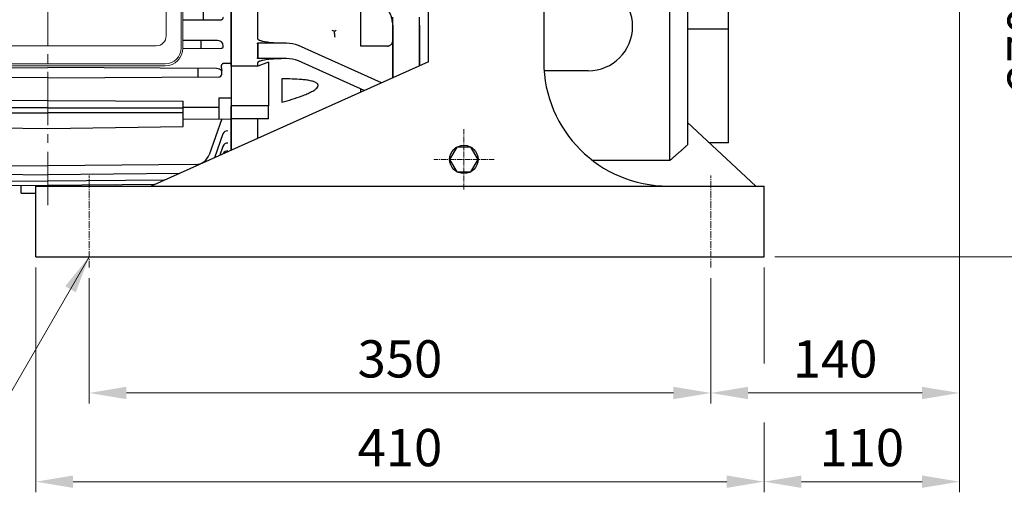
# Model space of a CAD drawing. Units: millimetres. Extents: x 1447 to 3181, y 14 to 2576.
# Drawn here: x 1801 to 2355, y 882 to 1148 of the extents above; entities that cross this region are included whole.
import ezdxf

# ---------------------------------------------------------------- set-up
doc = ezdxf.new("R2010")
doc.units = ezdxf.units.MM
doc.linetypes.add('CENTER2', pattern=[1.125, 0.75, -0.125, 0.125, -0.125])
doc.layers.get('DEFPOINTS').update_dxf_attribs({"linetype": 'CONTINUOUS'})
for name, color, linetype, lineweight in [('C', 1, 'CENTER2', 9), ('D', 7, 'CONTINUOUS', 9), ('O', 3, 'CONTINUOUS', 30), ('OUTLINE', 3, 'CONTINUOUS', 20)]:
    doc.layers.add(name, color=color, linetype=linetype, lineweight=lineweight)
doc.styles.get("Standard").update_dxf_attribs({"font": 'romans.shx', "width": 0.8, "bigfont": 'whgtxt.shx'})
doc.dimstyles.get("Standard").update_dxf_attribs({"dimtxt": 3.5, "dimasz": 3.5, "dimexe": 1, "dimexo": 1, "dimgap": 1, "dimtad": 1, "dimdec": 3, "dimdsep": 46, "dimtxsty": 'Standard', "dimcen": 0, "dimclrd": 256, "dimclre": 256, "dimclrt": 256, "dimadec": 3, "dimazin": 2, "dimtp": 0.1, "dimtm": 0.1, "dimtfac": 0.71, "dimtdec": 3, "dimtmove": 0, "dimatfit": 3, "dimfxl": 0, "dimlwd": -1, "dimlwe": -1, "dimarcsym": 0})

# ---------------------------------------------------------------- blocks, each defined once
blk = doc.blocks.new('*D151')
at = {"layer": 'D', "transparency": 16777216}
for p, q in [((1809.64, 1008.31), (1809.64, 881.66)), ((2219.64, 1008.31), (2219.64, 954.28)), ((2219.64, 921.04), (2219.64, 881.66)), ((1830.64, 887.66), (2198.64, 887.66))]:
    blk.add_line(p, q, dxfattribs=at)
for points in [[(1830.64, 891.16), (1830.64, 884.16), (1809.64, 887.66)], [(2198.64, 891.16), (2198.64, 884.16), (2219.64, 887.66)]]:
    blk.add_solid(points, dxfattribs=at)
at = {"layer": 'DEFPOINTS', "color": 0, "transparency": 16777216}
for p in [(1809.64, 1014.31), (2219.64, 1014.31), (2219.64, 887.66)]:
    blk.add_point(p, dxfattribs=at)
at = {"layer": 'D', "transparency": 16777216, "insert": (2014.64, 904.16), "char_height": 21, "attachment_point": 5}
blk.add_mtext('410', dxfattribs=at)
blk = doc.blocks.new('*D152')
at = {"layer": 'D', "transparency": 16777216}
for p, q in [((1839.64, 1002.31), (1839.64, 931.66)), ((2189.64, 1002.31), (2189.64, 931.66)), ((1860.64, 937.66), (2168.64, 937.66))]:
    blk.add_line(p, q, dxfattribs=at)
for points in [[(1860.64, 941.16), (1860.64, 934.16), (1839.64, 937.66)], [(2168.64, 941.16), (2168.64, 934.16), (2189.64, 937.66)]]:
    blk.add_solid(points, dxfattribs=at)
at = {"layer": 'DEFPOINTS', "color": 0, "transparency": 16777216}
for p in [(1839.64, 1008.31), (2189.64, 1008.31), (2189.64, 937.66)]:
    blk.add_point(p, dxfattribs=at)
at = {"layer": 'D', "transparency": 16777216, "insert": (2014.64, 954.16), "char_height": 21, "attachment_point": 5}
blk.add_mtext('350', dxfattribs=at)
blk = doc.blocks.new('*D153')
at = {"layer": 'D', "transparency": 16777216}
for p, q in [((2329.64, 1245.31), (2329.64, 931.66)), ((2189.64, 1002.31), (2189.64, 931.66)), ((2210.64, 937.66), (2308.64, 937.66))]:
    blk.add_line(p, q, dxfattribs=at)
for points in [[(2210.64, 941.16), (2210.64, 934.16), (2189.64, 937.66)], [(2308.64, 941.16), (2308.64, 934.16), (2329.64, 937.66)]]:
    blk.add_solid(points, dxfattribs=at)
at = {"layer": 'DEFPOINTS', "color": 0, "transparency": 16777216}
for p in [(2329.64, 1251.31), (2189.64, 1008.31), (2329.64, 937.66)]:
    blk.add_point(p, dxfattribs=at)
at = {"layer": 'D', "transparency": 16777216, "insert": (2259.64, 954.16), "char_height": 21, "attachment_point": 5}
blk.add_mtext('140', dxfattribs=at)
blk = doc.blocks.new('*D154')
at = {"layer": 'D', "transparency": 16777216}
for p, q in [((2329.64, 1245.31), (2329.64, 881.66)), ((2219.64, 1008.31), (2219.64, 954.28)), ((2219.64, 921.04), (2219.64, 881.66)), ((2240.64, 887.66), (2308.64, 887.66))]:
    blk.add_line(p, q, dxfattribs=at)
for points in [[(2240.64, 891.16), (2240.64, 884.16), (2219.64, 887.66)], [(2308.64, 891.16), (2308.64, 884.16), (2329.64, 887.66)]]:
    blk.add_solid(points, dxfattribs=at)
at = {"layer": 'DEFPOINTS', "color": 0, "transparency": 16777216}
for p in [(2329.64, 1251.31), (2219.64, 1014.31), (2329.64, 887.66)]:
    blk.add_point(p, dxfattribs=at)
at = {"layer": 'D', "transparency": 16777216, "insert": (2274.64, 904.16), "char_height": 21, "attachment_point": 5}
blk.add_mtext('110', dxfattribs=at)
blk = doc.blocks.new('*D161')
at = {"layer": 'D', "transparency": 16777216}
for p, q in [((2345.64, 1284.31), (2389.22, 1284.31)), ((2383.22, 1035.31), (2383.22, 1263.31)), ((2225.64, 1014.31), (2389.22, 1014.31))]:
    blk.add_line(p, q, dxfattribs=at)
for points in [[(2379.72, 1263.31), (2386.72, 1263.31), (2383.22, 1284.31)], [(2379.72, 1035.31), (2386.72, 1035.31), (2383.22, 1014.31)]]:
    blk.add_solid(points, dxfattribs=at)
at = {"layer": 'DEFPOINTS', "color": 0, "transparency": 16777216}
for p in [(2339.64, 1284.31), (2383.22, 1284.31), (2219.64, 1014.31)]:
    blk.add_point(p, dxfattribs=at)
at = {"layer": 'D', "transparency": 16777216, "insert": (2359.82, 1149.31), "char_height": 21, "attachment_point": 5, "rotation": 90}
blk.add_mtext('270{}{\\H0.71x;\\C3;\\S 0^ -0.2;}', dxfattribs=at)
blk = doc.blocks.new('213')
at = {"layer": 'O'}
for p, q in [((3726.34, 2160.84), (3726.34, 2297.6)), ((3741.34, 2176.36), (3741.34, 2297.6)), ((3799.34, 2172.22), (3799.34, 2195.32)), ((3817.34, 2184.02), (3817.34, 2188.49)), ((3832.34, 2184.02), (3832.34, 2188.49)), ((3817.34, 2184.02), (3817.34, 2154.34)), ((3832.34, 2184.02), (3832.34, 2161.07)), ((3741.34, 2173.8), (3741.23, 2173.85)), ((3754.51, 2173.85), (3741.23, 2173.85)), ((3757.5, 2173.8), (3741.34, 2173.8)), ((3741.34, 2173.8), (3741.34, 2169.47)), ((3741.34, 2169.47), (3741.34, 2165.14)), ((3810.91, 2151.45), (3764.2, 2172.51)), ((3814.34, 2172.22), (3799.34, 2172.22)), ((3741.34, 2165.14), (3741.23, 2165.19)), ((3757.5, 2165.14), (3741.34, 2165.14)), ((3741.34, 2160.84), (3741.34, 2162.83)), ((3747.34, 2163.18), (3747.34, 2138.56)), ((3801.28, 2147.13), (3764.2, 2163.85)), ((3741.34, 2160.84), (3726.34, 2160.84)), ((3726.34, 2160.84), (3726.34, 2138.56)), ((3754.92, 2153.67), (3754.92, 2140.54)), ((3799.34, 2146.26), (3799.34, 2148.01)), ((3747.34, 2138.56), (3726.34, 2138.56)), ((3726.34, 2131.22), (3726.34, 2138.56)), ((3747.34, 2131.22), (3747.34, 2138.56)), ((3747.34, 2131.22), (3726.34, 2131.22)), ((3726.34, 2113.51), (3726.34, 2131.22)), ((3741.34, 2120.24), (3741.34, 2131.22))]:
    blk.add_line(p, q, dxfattribs=at)
for centre in [(3757.77, 2157.12), (3757.77, 2148.46)]:
    blk.add_arc(centre, 16.68, 67.3261, 90.9202, dxfattribs=at)
for start_param, end_param in [(0.479332, 0.521186), (0.437479, 0.479332)]:
    blk.add_ellipse((3615.55, 2229.22), major_axis=(111.61, -100.74), ratio=0.575837, start_param=start_param, end_param=end_param, dxfattribs=at)
for points, knots in [([(3817.34, 2182.52), (3817.34, 2183.94), (3817.24, 2185.33), (3816.88, 2187.36), (3816.72, 2188.03), (3816.32, 2189.35), (3816.07, 2190), (3815.48, 2191.25), (3815.13, 2191.84), (3814.3, 2192.95), (3813.82, 2193.45), (3813.02, 2194.1), (3812.73, 2194.29), (3812.11, 2194.65), (3811.79, 2194.8), (3811.13, 2195.06), (3810.78, 2195.15), (3810.07, 2195.29), (3809.71, 2195.32), (3809.34, 2195.32)], [0, 0, 0, 0, 0.25, 0.25, 0.375, 0.375, 0.5, 0.5, 0.625, 0.625, 0.75, 0.75, 0.8125, 0.8125, 0.875, 0.875, 0.9375, 0.9375, 1, 1, 1, 1]), ([(3784.35, 2180.55), (3784.36, 2180.24), (3784.38, 2179.91), (3784.42, 2179.26), (3784.44, 2178.93), (3784.5, 2178.33), (3784.53, 2178.05), (3784.58, 2177.69), (3784.6, 2177.57), (3784.63, 2177.37), (3784.65, 2177.27), (3784.67, 2177.19)], [0, 0, 0, 0, 0.25, 0.25, 0.5, 0.5, 0.75, 0.75, 0.875, 0.875, 1, 1, 1, 1]), ([(3754.51, 2173.85), (3753.35, 2173.85), (3752.19, 2173.88), (3749.88, 2174), (3748.73, 2174.08), (3747.01, 2174.28), (3746.43, 2174.36), (3745.3, 2174.55), (3744.74, 2174.65), (3743.9, 2174.85), (3743.62, 2174.93), (3743.08, 2175.09), (3742.8, 2175.19), (3742.4, 2175.35), (3742.27, 2175.41), (3742.02, 2175.55), (3741.9, 2175.62), (3741.67, 2175.78), (3741.56, 2175.88), (3741.4, 2176.1), (3741.34, 2176.22), (3741.34, 2176.36)], [0, 0, 0, 0, 0.25, 0.25, 0.5, 0.5, 0.625, 0.625, 0.75, 0.75, 0.8125, 0.8125, 0.875, 0.875, 0.90625, 0.90625, 0.9375, 0.9375, 0.96875, 0.96875, 1, 1, 1, 1]), ([(3814.34, 2172.22), (3814.55, 2172.22), (3814.76, 2172.24), (3815.17, 2172.34), (3815.37, 2172.41), (3815.74, 2172.59), (3815.92, 2172.71), (3816.25, 2172.97), (3816.4, 2173.12), (3816.67, 2173.44), (3816.79, 2173.61), (3816.99, 2173.98), (3817.07, 2174.17), (3817.21, 2174.57), (3817.26, 2174.78), (3817.33, 2175.19), (3817.34, 2175.4), (3817.34, 2175.61)], [0, 0, 0, 0, 0.125, 0.125, 0.25, 0.25, 0.375, 0.375, 0.5, 0.5, 0.625, 0.625, 0.75, 0.75, 0.875, 0.875, 1, 1, 1, 1]), ([(3741.34, 2162.83), (3741.34, 2162.96), (3741.4, 2163.08), (3741.56, 2163.28), (3741.67, 2163.37), (3741.89, 2163.52), (3742.02, 2163.59), (3742.27, 2163.71), (3742.4, 2163.77), (3742.79, 2163.93), (3743.06, 2164.01), (3743.62, 2164.17), (3743.9, 2164.24), (3744.74, 2164.43), (3745.3, 2164.53), (3746.44, 2164.71), (3747.01, 2164.78), (3748.72, 2164.97), (3749.88, 2165.05), (3752.19, 2165.17), (3753.35, 2165.19), (3754.51, 2165.19)], [0, 0, 0, 0, 0.03125, 0.03125, 0.0625, 0.0625, 0.09375, 0.09375, 0.125, 0.125, 0.1875, 0.1875, 0.25, 0.25, 0.375, 0.375, 0.5, 0.5, 0.75, 0.75, 1, 1, 1, 1]), ([(3754.92, 2140.54), (3756.83, 2141.07), (3758.73, 2141.63), (3762.5, 2142.81), (3764.37, 2143.45), (3767.14, 2144.49), (3768.05, 2144.86), (3769.85, 2145.64), (3770.73, 2146.05), (3772.01, 2146.74), (3772.43, 2146.98), (3773.24, 2147.49), (3773.63, 2147.75), (3774.33, 2148.33), (3774.66, 2148.65), (3775.03, 2149.16), (3775.13, 2149.34), (3775.23, 2149.61), (3775.25, 2149.7), (3775.28, 2149.88), (3775.29, 2149.97), (3775.28, 2150.23), (3775.24, 2150.4), (3775.09, 2150.72), (3774.99, 2150.86), (3774.73, 2151.13), (3774.59, 2151.25), (3774.27, 2151.47), (3774.1, 2151.57), (3773.56, 2151.85), (3773.17, 2152.01), (3772.36, 2152.29), (3771.95, 2152.41), (3770.67, 2152.72), (3769.79, 2152.88), (3767.99, 2153.15), (3767.08, 2153.25), (3764.32, 2153.5), (3762.46, 2153.59), (3758.71, 2153.69), (3756.82, 2153.69), (3754.92, 2153.67)], [0, 0, 0, 0, 0.125, 0.125, 0.25, 0.25, 0.3125, 0.3125, 0.375, 0.375, 0.40625, 0.40625, 0.4375, 0.4375, 0.46875, 0.46875, 0.484375, 0.484375, 0.492187, 0.492187, 0.5, 0.5, 0.515625, 0.515625, 0.53125, 0.53125, 0.546875, 0.546875, 0.5625, 0.5625, 0.59375, 0.59375, 0.625, 0.625, 0.6875, 0.6875, 0.75, 0.75, 0.875, 0.875, 1, 1, 1, 1])]:
    blk.add_open_spline(points, degree=3, knots=knots, dxfattribs=at)
for points in [[(3784.35, 2180.55), (3783.99, 2180.7), (3783.63, 2180.85), (3783.28, 2180.99)], [(3784.35, 2180.55), (3784.71, 2180.74), (3785.07, 2180.93), (3785.43, 2181.1)], [(3747.34, 2163.18), (3745.34, 2162.39), (3743.34, 2161.61), (3741.34, 2160.84)]]:
    blk.add_open_spline(points, degree=3, dxfattribs=at)
blk = doc.blocks.new('GJHSGFGS')
at = {"layer": 'C', "ltscale": 40}
blk.add_line((1069.77, 1388.14), (1069.77, 1039.74), dxfattribs=at)
at = {"layer": 'O'}
for p, q in [((1173.07, 1309.24), (1173.07, 1074.03)), ((1145.89, 1147.44), (1167.08, 1147.55)), ((1157.22, 1151.89), (1157.22, 1147.5)), ((1165.42, 1135.85), (1145.89, 1135.95)), ((1145.89, 1131.41), (1167.33, 1131.52)), ((1156.04, 1135.9), (1156.04, 1131.46)), ((974.67, 1120.09), (1069.77, 1120.56)), ((1164.86, 1120.09), (1069.77, 1120.56)), ((1154.21, 1120.14), (1154.21, 1115.28)), ((1173.07, 1122.92), (1169.15, 1122.92)), ((1069.77, 1114.85), (973.37, 1115.34)), ((1069.77, 1114.85), (1166.16, 1115.34)), ((1167.74, 1116.83), (1167.74, 1118.65)), ((1166.07, 1103.57), (1166.07, 1091.74)), ((1069.77, 1101.97), (993.47, 1101.64)), ((1069.77, 1101.97), (1146.07, 1101.64)), ((1146.07, 1087.4), (1146.07, 1101.64)), ((1146.07, 1098.27), (1166.07, 1098.35)), ((993.47, 1087.4), (1069.77, 1086.29)), ((1069.77, 1086.29), (1146.07, 1087.4)), ((1146.07, 1091.53), (1173.07, 1091.81)), ((1167.78, 1091.76), (1160.58, 1071.37)), ((1168.41, 1083.24), (1163.66, 1069.81)), ((1168.43, 1076.21), (1166.64, 1071.15)), ((986.42, 1066.03), (1069.77, 1065.22)), ((1153.12, 1066.03), (1069.77, 1065.22)), ((984.56, 1061.01), (1069.77, 1060.2)), ((1143.81, 1060.9), (1069.77, 1060.2)), ((982.63, 1054.9), (1069.77, 1054.09)), ((983.36, 1057.32), (1069.77, 1056.51)), ((1054.77, 1049.74), (1054.77, 1054.23)), ((1135.4, 1057.13), (1069.77, 1056.51)), ((1108.07, 1054.44), (1069.77, 1054.09)), ((1129.87, 1054.65), (1093.46, 1054.31)), ((1054.77, 1049.74), (1063.07, 1049.74))]:
    blk.add_line(p, q, dxfattribs=at)
for centre, radius, start, end in [((1165.45, 1132.67), 3.19, 33.5922, 90.3938), ((1164.72, 1115.89), 4.2, 44.2067, 88.0697), ((1153.04, 1074.03), 8, 270.5583, 340.5583)]:
    blk.add_arc(centre, radius, start, end, dxfattribs=at)
for centre, major_axis, ratio, start_param, end_param in [((1206.21, 1189.74), (0, -121.22), 0.353243, -1.096981, -1.084034), ((1166.14, 1116.84), (-1.6, 0.07), 0.939393, 1.621894, 3.181944), ((1166.14, 1118.64), (-1.6, -0.07), 0.939393, 3.101241, 3.211387), ((10312.7, 1187.79), (-12241.14, 1.46), 0.010487, 0.726952, 0.727812), ((1171.24, 1082.24), (-2.83, 1), 0.87169, 5.020392, 6.283185), ((1171.26, 1075.21), (-2.83, 1), 0.935139, 5.040831, 6.283185), ((1171.26, 1070.72), (-2.83, 1), 0.976356, 5.05397, 6.179572)]:
    blk.add_ellipse(centre, major_axis=major_axis, ratio=ratio, start_param=start_param, end_param=end_param, dxfattribs=at)
for points, knots in [([(1167.08, 1147.55), (1167.18, 1147.55), (1167.29, 1147.55), (1167.51, 1147.58), (1167.62, 1147.6), (1167.84, 1147.68), (1167.95, 1147.73), (1168.14, 1147.86), (1168.23, 1147.94), (1168.36, 1148.11), (1168.4, 1148.2), (1168.46, 1148.38), (1168.48, 1148.47), (1168.48, 1148.74), (1168.45, 1148.9), (1168.39, 1149.05)], [0, 0, 0, 0, 0.125, 0.125, 0.25, 0.25, 0.375, 0.375, 0.5, 0.5, 0.625, 0.625, 0.75, 0.75, 1, 1, 1, 1]), ([(1167.33, 1131.52), (1167.45, 1131.52), (1167.57, 1131.52), (1167.83, 1131.57), (1167.96, 1131.6), (1168.2, 1131.72), (1168.3, 1131.8), (1168.44, 1131.97), (1168.48, 1132.05), (1168.54, 1132.22), (1168.55, 1132.3), (1168.55, 1132.46), (1168.54, 1132.53), (1168.49, 1132.76), (1168.43, 1132.9), (1168.36, 1133.04)], [0, 0, 0, 0, 0.125, 0.125, 0.25, 0.25, 0.375, 0.375, 0.5, 0.5, 0.625, 0.625, 0.75, 0.75, 1, 1, 1, 1]), ([(1169.15, 1122.92), (1168.93, 1122.92), (1168.71, 1122.89), (1168.4, 1122.81), (1168.3, 1122.77), (1168.11, 1122.67), (1168.02, 1122.61), (1167.85, 1122.47), (1167.78, 1122.39), (1167.65, 1122.21), (1167.61, 1122.12), (1167.5, 1121.81), (1167.47, 1121.6), (1167.45, 1121.16), (1167.47, 1120.95), (1167.51, 1120.52), (1167.53, 1120.31), (1167.62, 1119.67), (1167.68, 1119.24), (1167.73, 1118.82)], [0, 0, 0, 0, 0.125, 0.125, 0.1875, 0.1875, 0.25, 0.25, 0.3125, 0.3125, 0.375, 0.375, 0.5, 0.5, 0.625, 0.625, 0.75, 0.75, 1, 1, 1, 1]), ([(1069.77, 1097.9), (1062.39, 1097.9), (1055.02, 1097.9), (1047.65, 1097.9), (1047.61, 1097.9), (1047.56, 1097.9), (1047.51, 1097.9), (1042.22, 1097.9), (1036.93, 1097.89), (1031.63, 1097.89), (1018.91, 1097.89), (1006.19, 1097.89), (993.47, 1097.88)], [-0.1901, -0.1901, -0.1901, -0.1901, 0.154843, 0.154843, 0.154843, 0.156981, 0.156981, 0.156981, 0.404654, 0.404654, 0.404654, 1, 1, 1, 1]), ([(1069.77, 1097.9), (1077.14, 1097.9), (1084.51, 1097.9), (1091.88, 1097.9), (1091.93, 1097.9), (1091.97, 1097.9), (1092.02, 1097.9), (1097.31, 1097.9), (1102.6, 1097.89), (1107.9, 1097.89), (1120.62, 1097.89), (1133.34, 1097.89), (1146.07, 1097.88)], [-0.1901, -0.1901, -0.1901, -0.1901, 0.154843, 0.154843, 0.154843, 0.156981, 0.156981, 0.156981, 0.404654, 0.404654, 0.404654, 1, 1, 1, 1]), ([(993.47, 1095.11), (994.8, 1095.11), (996.13, 1095.11), (997.47, 1095.11), (1002.8, 1095.11), (1008.13, 1095.11), (1013.46, 1095.11), (1024.71, 1095.12), (1035.95, 1095.12), (1047.2, 1095.13), (1047.24, 1095.13), (1047.29, 1095.13), (1047.33, 1095.13), (1054.81, 1095.13), (1062.29, 1095.13), (1069.77, 1095.14)], [0, 0, 0, 0, 0.062691, 0.062691, 0.062691, 0.313455, 0.313455, 0.313455, 0.842244, 0.842244, 0.842244, 0.844326, 0.844326, 0.844326, 1.195957, 1.195957, 1.195957, 1.195957]), ([(1146.07, 1095.11), (1144.73, 1095.11), (1143.4, 1095.11), (1142.07, 1095.11), (1136.73, 1095.11), (1131.4, 1095.11), (1126.07, 1095.11), (1114.82, 1095.12), (1103.58, 1095.12), (1092.33, 1095.13), (1092.29, 1095.13), (1092.24, 1095.13), (1092.2, 1095.13), (1084.72, 1095.13), (1077.24, 1095.13), (1069.77, 1095.14)], [0, 0, 0, 0, 0.062691, 0.062691, 0.062691, 0.313455, 0.313455, 0.313455, 0.842244, 0.842244, 0.842244, 0.844326, 0.844326, 0.844326, 1.195957, 1.195957, 1.195957, 1.195957])]:
    blk.add_open_spline(points, degree=3, knots=knots, dxfattribs=at)
at = {"layer": 'OUTLINE'}
for p, q in [((1144.91, 1131.75), (1144.91, 1246.51)), ((1145.89, 1246.63), (1145.89, 1131.63)), ((1136.43, 1239.83), (1136.43, 1138.47)), ((1130.83, 1132.87), (1022.52, 1132.87)), ((1135.89, 1121.63), (1003.71, 1121.63)), ((1006.98, 1122.75), (1135.91, 1122.75))]:
    blk.add_line(p, q, dxfattribs=at)
for centre, radius in [((1130.83, 1138.47), 5.6), ((1135.89, 1131.63), 10), ((1135.91, 1131.75), 9)]:
    blk.add_arc(centre, radius, 270, 0, dxfattribs=at)

msp = doc.modelspace()

# ---------------------------------------------------------------- linework, layer by layer
at = {"layer": 'C', "ltscale": 4}
for p, q in [((2050.6381, 1052.3102), (2050.6381, 1086.3102)), ((2067.6381, 1069.3102), (2033.6381, 1069.3102))]:
    msp.add_line(p, q, dxfattribs=at)
at = {"layer": 'C', "ltscale": 5}
for p, q in [((1839.6381, 1008.3102), (1839.6381, 1060.3102)), ((2189.6381, 1008.3102), (2189.6381, 1060.3102))]:
    msp.add_line(p, q, dxfattribs=at)
at = {"layer": 'O'}
for p, q in [((2199.6381, 1142.756), (2199.6381, 1295.1362)), ((2030.6381, 1124.3102), (2030.6381, 1254.3102)), ((2095.6381, 1254.3102), (2095.6381, 1124.3102)), ((2166.6381, 1068.7243), (2166.6381, 1184.0356)), ((2176.6381, 1181.5747), (2176.6381, 1077.5025)), ((2010.6381, 1115.3358), (2010.6381, 1148.0875)), ((2025.6381, 1122.0666), (2025.6381, 1148.0875)), ((2025.6381, 1122.0666), (2025.6381, 1148.0875)), ((2199.6381, 1142.756), (2176.6381, 1142.756)), ((2199.6381, 1078.6598), (2199.6381, 1142.756)), ((2030.6381, 1124.3102), (1874.6381, 1054.3102)), ((2120.6381, 1119.3102), (2095.8169, 1119.3102)), ((2215.0351, 1054.3102), (2176.6381, 1090.0757)), ((2199.6381, 1078.6598), (2188.894, 1078.6598)), ((2166.6381, 1068.7243), (2123.0915, 1068.7243)), ((1809.6381, 1054.3102), (2095.6381, 1054.3102)), ((1809.6381, 1014.3102), (1809.6381, 1054.3102)), ((2095.6381, 1054.3102), (2219.6381, 1054.3102)), ((2219.6381, 1014.3102), (2219.6381, 1054.3102)), ((1809.6381, 1014.3102), (2219.6381, 1014.3102))]:
    msp.add_line(p, q, dxfattribs=at)
msp.add_lwpolyline([(2054.6381, 1076.2384), (2046.6381, 1076.2384), (2042.6381, 1069.3102), (2046.6381, 1062.382), (2054.6381, 1062.382), (2058.6381, 1069.3102)], close=True, dxfattribs=at)
msp.add_circle((2050.6381, 1069.3102), 8, dxfattribs=at)
for centre, radius, start, end in [((2120.6381, 1144.3102), 25, 270, 90), ((2165.6381, 1124.3102), 70, 180, 269.974354)]:
    msp.add_arc(centre, radius, start, end, dxfattribs=at)
msp.add_rational_spline([(2176.6381, 1077.5025), (2171.9137, 1073.334), (2166.6381, 1068.7243)], [1.00000000356, 1.00138761839, 1.00000000318], degree=2, dxfattribs=at)

# ---------------------------------------------------------------- block references
at = {"layer": 'D'}
for name, p in [('213', (-1806.7036, -1039.0039)), ('GJHSGFGS', (746.5722, 0.4739))]:
    msp.add_blockref(name, p, dxfattribs=at)

# ---------------------------------------------------------------- dimensions: what is measured, and where the dimension line sits
dim = msp.add_linear_dim(base=(2383.2188, 1284.3102), p1=(2219.6381, 1014.3102), p2=(2339.6381, 1284.3102), angle=90, text='<>{}{\\H0.71x;\\C3;\\S 0^ -0.2;}', dimstyle='Standard', override={"dimscale": 6, "dimtp": 0, "dimtm": 0.2}, dxfattribs=at)
dim.commit()
dim.dimension.update_dxf_attribs({"geometry": '*D161', "text_midpoint": (2383.2188, 1149.3102), "dimtype": 160})
for base, p1, p2, picture, middle in [((2329.6381, 937.6598), (2189.6381, 1008.3102), (2329.6381, 1251.3102), '*D153', (2259.6381, 954.1598)), ((2189.6381, 937.6598), (1839.6381, 1008.3102), (2189.6381, 1008.3102), '*D152', (2014.6381, 954.1598))]:
    dim = msp.add_linear_dim(base=base, p1=p1, p2=p2, dimstyle='Standard', override={"dimscale": 6, "dimtmove": 0}, dxfattribs=at)
    dim.commit()
    dim.dimension.update_dxf_attribs({"geometry": picture, "text_midpoint": middle})
for base, p1, p2, picture, middle in [((2329.6381, 887.6598), (2219.6381, 1014.3102), (2329.6381, 1251.3102), '*D154', (2274.6381, 887.6598)), ((2219.6381, 887.6598), (1809.6381, 1014.3102), (2219.6381, 1014.3102), '*D151', (2014.6381, 887.6598))]:
    dim = msp.add_linear_dim(base=base, p1=p1, p2=p2, dimstyle='Standard', override={"dimscale": 6, "dimtmove": 0}, dxfattribs=at)
    dim.commit()
    dim.dimension.update_dxf_attribs({"geometry": picture, "text_midpoint": middle, "dimtype": 160})

# ---------------------------------------------------------------- leaders
msp.add_leader([(1839.6381, 1014.3102), (1776.0671, 904.2019)], dimstyle='Standard', override={"dimscale": 6, "dimgap": 1, "dimtad": 0}, dxfattribs=at)

doc.saveas('drawing.dxf')
